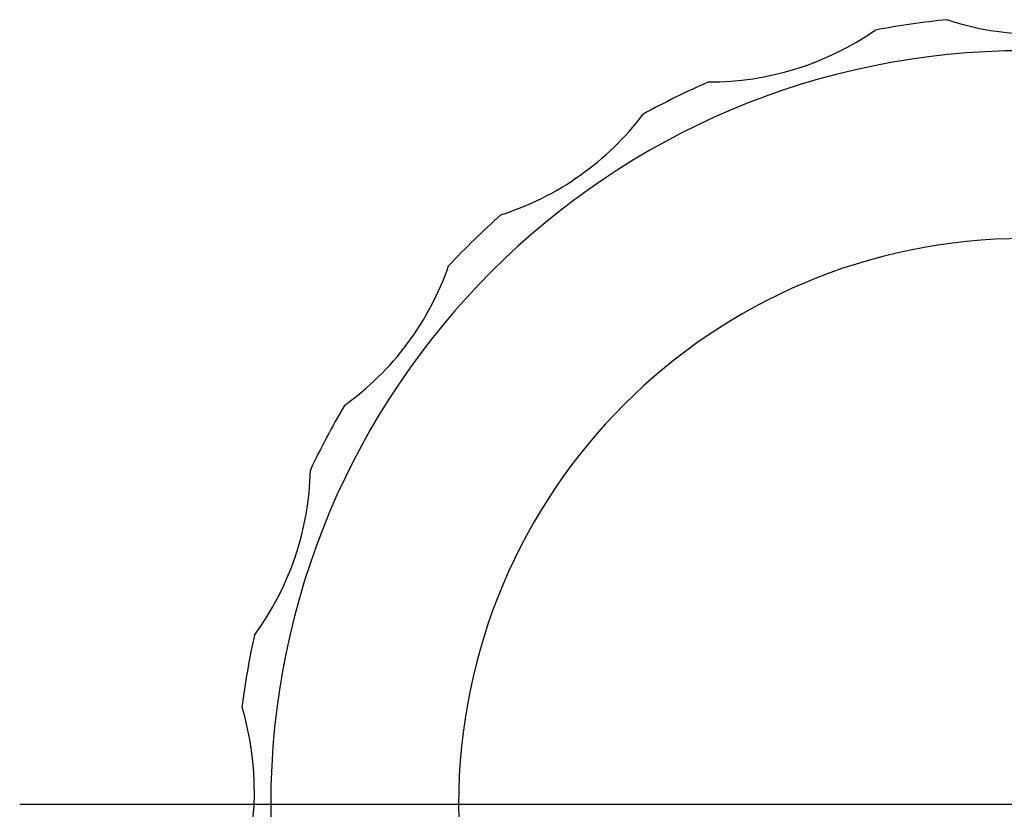
# Model space of a CAD drawing. Units: millimetres. Extents: x 0 to 297, y -2 to 208.
# Drawn here: x 206 to 227, y 136 to 153 of the extents above; entities that cross this region are included whole.
import ezdxf

# ---------------------------------------------------------------- set-up
doc = ezdxf.new("R2010")
doc.units = ezdxf.units.MM
doc.linetypes.add('CENTER', pattern=[10.16, 6.35, -1.27, 1.27, -1.27])
doc.layers.add('3中心线层', color=1, linetype='CENTER', lineweight=9)
doc.layers.add('图框', color=7, linetype='Continuous')

# ---------------------------------------------------------------- blocks, each defined once
blk = doc.blocks.new('SW_CENTERMARKSYMBOL_0')
at = {"layer": '图框', "color": 0}
for p, q in [((-50, 0), (-80, 0)), ((0, 0), (-50, 0))]:
    blk.add_line(p, q, dxfattribs=at)

msp = doc.modelspace()

# ---------------------------------------------------------------- linework, layer by layer
at = {"color": 7, "linetype": 'Continuous', "lineweight": 25}
for centre, radius, start, end in [((227.238, 136.519), 17, 95.6044, 100.9087), ((227.238, 136.519), 17, 95.6044, 100.9087), ((227.534, 159.355), 6.233, 251.7049, 286.8082), ((227.534, 159.355), 6.233, 251.7049, 286.8082), ((220.463, 158.329), 6.233, 269.7049, 304.8082), ((220.463, 158.329), 6.233, 269.7049, 304.8082), ((227.238, 136.519), 16.25, 90, 270), ((227.238, 136.519), 16.25, 90, 270), ((227.238, 136.519), 16.25, 90, 270), ((227.238, 136.519), 16.25, 90, 270), ((227.238, 136.519), 17, 113.6044, 118.9087), ((227.238, 136.519), 17, 113.6044, 118.9087), ((214.055, 155.168), 6.233, 287.7049, 322.8082), ((214.055, 155.168), 6.233, 287.7049, 322.8082), ((227.238, 136.519), 17, 131.6044, 136.9087), ((227.238, 136.519), 17, 131.6044, 136.9087), ((227.238, 136.519), 12.2, 90, 270), ((227.238, 136.519), 12.2, 90, 270), ((208.937, 150.181), 6.233, 305.7049, 340.8082), ((208.937, 150.181), 6.233, 305.7049, 340.8082), ((227.238, 136.519), 17, 149.6044, 154.9087), ((227.238, 136.519), 17, 149.6044, 154.9087), ((205.611, 143.857), 6.233, 323.7049, 358.8082), ((205.611, 143.857), 6.233, 323.7049, 358.8082), ((227.238, 136.519), 17, 167.6044, 172.9087), ((227.238, 136.519), 17, 167.6044, 172.9087), ((204.402, 136.815), 6.233, 341.7049, 16.8082), ((204.402, 136.815), 6.233, 341.7049, 16.8082)]:
    msp.add_arc(centre, radius, start, end, dxfattribs=at)

# ---------------------------------------------------------------- block references
at = {"layer": '3中心线层', "xscale": 0.2707927810740562, "yscale": 0.2707927810740562, "zscale": 0.2707927810740562}
msp.add_blockref('SW_CENTERMARKSYMBOL_0', (227.238, 136.519), dxfattribs=at)

doc.saveas('drawing.dxf')
